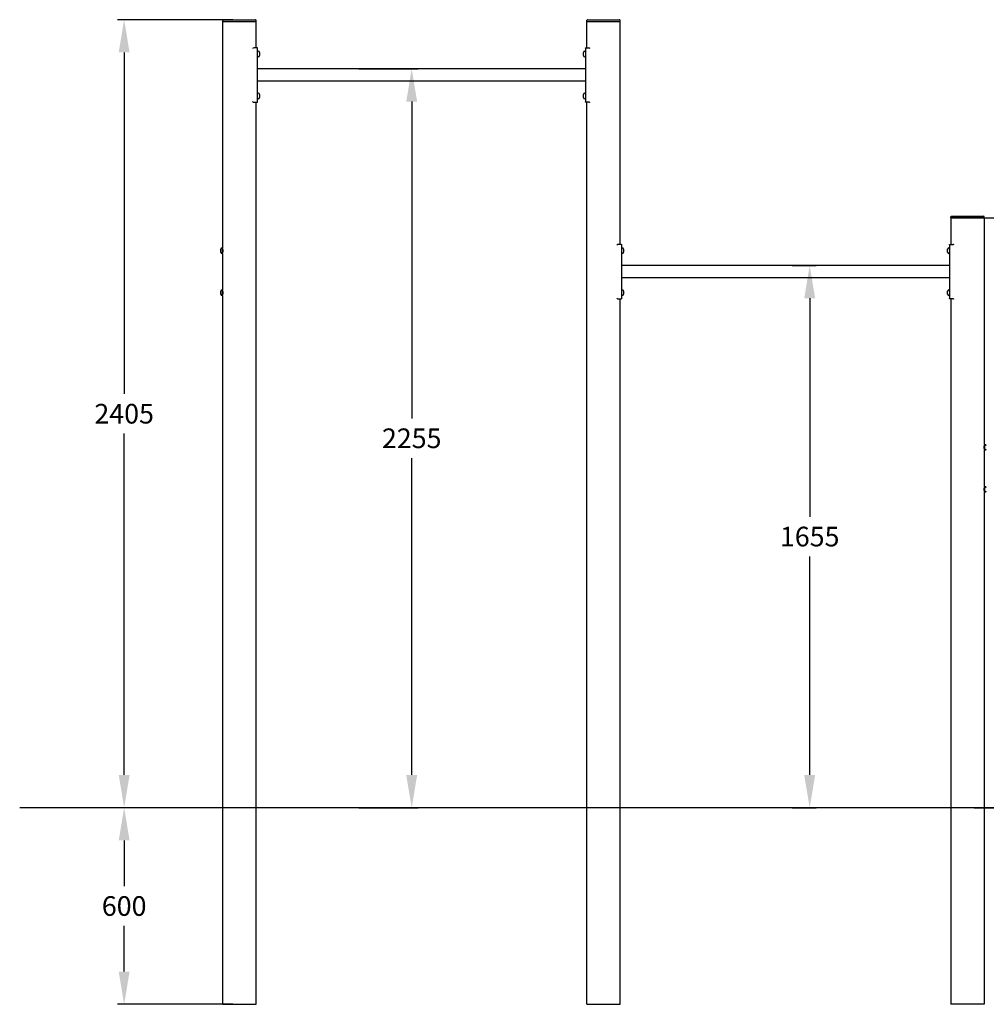
# Model space of a CAD drawing. Extents: x 318 to 5057, y -422 to 3280.
# Drawn here: x 318 to 3268, y -422 to 2583 of the extents above; entities that cross this region are included whole.
import ezdxf

# ---------------------------------------------------------------- set-up
doc = ezdxf.new("R2010")
doc.units = 0
doc.header["$LTSCALE"] = 14.285714
doc.layers.add('mitat', color=7, linetype='Continuous', true_color=0x13a538)
doc.layers.add('valine', color=7, linetype='Continuous')
doc.styles.get("Standard").update_dxf_attribs({"font": 'arial.ttf', "height": 60})
doc.dimstyles.new('oma', dxfattribs={"dimtxt": 60, "dimasz": 100, "dimexe": 20, "dimexo": 20, "dimgap": 30, "dimtad": 0, "dimtih": 1, "dimtoh": 1, "dimdec": 0, "dimzin": 0, "dimdsep": 46, "dimtxsty": 'Standard', "dimcen": 0.09, "dimclrd": 256, "dimadec": 0, "dimazin": 0, "dimtfac": 1, "dimtdec": 0, "dimtofl": 0, "dimtmove": 0, "dimatfit": 3, "dimfxl": 0, "dimtolj": 1, "dimtzin": 0, "dimarcsym": 0})

# ---------------------------------------------------------------- blocks, each defined once
blk = doc.blocks.new('*D135')
at = {"layer": 'Defpoints', "color": 0, "transparency": 16777216}
for p in [(988.6, 2582.6), (636.9, 177.6), (988.6, 177.6)]:
    blk.add_point(p, dxfattribs=at)
at = {"layer": 'mitat', "color": 0, "lineweight": -2, "transparency": 16777216}
for p, q in [((968.6, 2582.6), (616.9, 2582.6)), ((968.6, 177.6), (616.9, 177.6))]:
    blk.add_line(p, q, dxfattribs=at)
at = {"layer": 'mitat', "color": 104, "lineweight": -2, "true_color": 0x13a538, "transparency": 16777216}
for p, q in [((636.9, 2482.6), (636.9, 1440.8)), ((636.9, 277.6), (636.9, 1319.5))]:
    blk.add_line(p, q, dxfattribs=at)
at = {"layer": 'mitat', "color": 104, "true_color": 0x13a538, "transparency": 16777216}
for points in [[(620.2, 2482.6), (653.5, 2482.6), (636.9, 2582.6)], [(620.2, 277.6), (653.5, 277.6), (636.9, 177.6)]]:
    blk.add_solid(points, dxfattribs=at)
at = {"layer": 'mitat', "color": 0, "transparency": 16777216, "insert": (636.9, 1380.1), "char_height": 60, "attachment_point": 5}
blk.add_mtext('\\A1;2405', dxfattribs=at)
blk = doc.blocks.new('*D136')
at = {"layer": 'Defpoints', "color": 0, "transparency": 16777216}
for p in [(636.9, 177.6), (988.6, 177.6), (988.6, -422.4)]:
    blk.add_point(p, dxfattribs=at)
at = {"layer": 'mitat', "color": 0, "lineweight": -2, "transparency": 16777216}
for p, q in [((968.6, 177.6), (616.9, 177.6)), ((968.6, -422.4), (616.9, -422.4))]:
    blk.add_line(p, q, dxfattribs=at)
at = {"layer": 'mitat', "color": 104, "lineweight": -2, "true_color": 0x13a538, "transparency": 16777216}
for p, q in [((636.9, 77.6), (636.9, -61.7)), ((636.9, -322.4), (636.9, -183))]:
    blk.add_line(p, q, dxfattribs=at)
at = {"layer": 'mitat', "color": 104, "true_color": 0x13a538, "transparency": 16777216}
for points in [[(620.2, 77.6), (653.5, 77.6), (636.9, 177.6)], [(620.2, -322.4), (653.5, -322.4), (636.9, -422.4)]]:
    blk.add_solid(points, dxfattribs=at)
at = {"layer": 'mitat', "color": 0, "transparency": 16777216, "insert": (636.9, -122.4), "char_height": 60, "attachment_point": 5}
blk.add_mtext('\\A1;600', dxfattribs=at)
blk = doc.blocks.new('*D137')
at = {"layer": 'Defpoints', "color": 0, "transparency": 16777216}
for p in [(1332.7, 2432.6), (1332.7, 177.6), (1514.3, 177.6)]:
    blk.add_point(p, dxfattribs=at)
at = {"layer": 'mitat', "color": 0, "lineweight": -2, "transparency": 16777216}
for p, q in [((1352.7, 2432.6), (1534.3, 2432.6)), ((1352.7, 177.6), (1534.3, 177.6))]:
    blk.add_line(p, q, dxfattribs=at)
at = {"layer": 'mitat', "color": 104, "lineweight": -2, "true_color": 0x13a538, "transparency": 16777216}
for p, q in [((1514.3, 2332.6), (1514.3, 1365.8)), ((1514.3, 277.6), (1514.3, 1244.5))]:
    blk.add_line(p, q, dxfattribs=at)
at = {"layer": 'mitat', "color": 104, "true_color": 0x13a538, "transparency": 16777216}
for points in [[(1497.6, 2332.6), (1531, 2332.6), (1514.3, 2432.6)], [(1497.6, 277.6), (1531, 277.6), (1514.3, 177.6)]]:
    blk.add_solid(points, dxfattribs=at)
at = {"layer": 'mitat', "color": 0, "transparency": 16777216, "insert": (1514.3, 1305.1), "char_height": 60, "attachment_point": 5}
blk.add_mtext('\\A1;2255', dxfattribs=at)
blk = doc.blocks.new('*D138')
at = {"layer": 'Defpoints', "color": 0, "transparency": 16777216}
for p in [(2655.1, 1832.6), (2655.1, 177.6), (2728.7, 177.6)]:
    blk.add_point(p, dxfattribs=at)
at = {"layer": 'mitat', "color": 0, "lineweight": -2, "transparency": 16777216}
for p, q in [((2675.1, 1832.6), (2748.7, 1832.6)), ((2675.1, 177.6), (2748.7, 177.6))]:
    blk.add_line(p, q, dxfattribs=at)
at = {"layer": 'mitat', "color": 104, "lineweight": -2, "true_color": 0x13a538, "transparency": 16777216}
for p, q in [((2728.7, 1732.6), (2728.7, 1065.8)), ((2728.7, 277.6), (2728.7, 944.5))]:
    blk.add_line(p, q, dxfattribs=at)
at = {"layer": 'mitat', "color": 104, "true_color": 0x13a538, "transparency": 16777216}
for points in [[(2712, 1732.6), (2745.4, 1732.6), (2728.7, 1832.6)], [(2712, 277.6), (2745.4, 277.6), (2728.7, 177.6)]]:
    blk.add_solid(points, dxfattribs=at)
at = {"layer": 'mitat', "color": 0, "transparency": 16777216, "insert": (2728.7, 1005.1), "char_height": 60, "attachment_point": 5}
blk.add_mtext('\\A1;1655', dxfattribs=at)
blk = doc.blocks.new('*D139')
at = {"layer": 'Defpoints', "color": 0, "transparency": 16777216}
for p in [(3210.6, 1977.6), (3210.6, 177.6), (3531, 177.6)]:
    blk.add_point(p, dxfattribs=at)
at = {"layer": 'mitat', "color": 0, "lineweight": -2, "transparency": 16777216}
for p, q in [((3230.6, 1977.6), (3551, 1977.6)), ((3230.6, 177.6), (3551, 177.6))]:
    blk.add_line(p, q, dxfattribs=at)
at = {"layer": 'mitat', "color": 104, "lineweight": -2, "true_color": 0x13a538, "transparency": 16777216}
for p, q in [((3531, 1877.6), (3531, 1138.3)), ((3531, 277.6), (3531, 1017))]:
    blk.add_line(p, q, dxfattribs=at)
at = {"layer": 'mitat', "color": 104, "true_color": 0x13a538, "transparency": 16777216}
for points in [[(3514.3, 1877.6), (3547.6, 1877.6), (3531, 1977.6)], [(3514.3, 277.6), (3547.6, 277.6), (3531, 177.6)]]:
    blk.add_solid(points, dxfattribs=at)
at = {"layer": 'mitat', "color": 0, "transparency": 16777216, "insert": (3531, 1077.6), "char_height": 60, "attachment_point": 5}
blk.add_mtext('\\A1;1800', dxfattribs=at)

msp = doc.modelspace()

# ---------------------------------------------------------------- linework, layer by layer
at = {"layer": 'valine'}
for p, q in [((937.8, 2577.6), (937.8, 2580.6)), ((937.8, 2577.6), (1039.4, 2577.6)), ((937.8, 1886.2), (937.8, 2577.6)), ((937.8, 2577.6), (1039.4, 2577.6)), ((939.8, 2582.6), (1037.4, 2582.6)), ((1039.4, 2577.6), (1039.4, 2580.6)), ((1039.4, 2496.6), (1039.4, 2577.6)), ((2048.8, 2577.6), (2048.8, 2580.6)), ((2048.8, 2577.6), (2150.4, 2577.6)), ((2048.8, 2496.6), (2048.8, 2577.6)), ((2048.8, 2577.6), (2150.4, 2577.6)), ((2050.8, 2582.6), (2148.4, 2582.6)), ((2150.4, 2577.6), (2150.4, 2580.6)), ((2150.4, 1896.6), (2150.4, 2577.6)), ((1035.5, 2496.6), (1033.3, 2496.6)), ((1042.2, 2496.6), (1035.5, 2496.6)), ((1042.2, 2496.6), (1043.1, 2496.6)), ((1044.1, 2331.6), (1044.1, 2495.6)), ((2044.1, 2495.6), (2044.1, 2331.6)), ((2046, 2496.6), (2052.7, 2496.6)), ((2052.7, 2496.6), (2054.8, 2496.6)), ((1045.5, 2486.4), (1044.1, 2486.4)), ((1045.5, 2468.9), (1044.1, 2468.9)), ((1049.6, 2482.3), (1049.6, 2472.9)), ((2038.6, 2472.9), (2038.6, 2482.3)), ((2042.6, 2486.4), (2044.1, 2486.4)), ((2042.6, 2468.9), (2044.1, 2468.9)), ((2044.1, 2432.6), (1044.1, 2432.6)), ((2044.1, 2394.6), (1044.1, 2394.6)), ((1045.5, 2358.4), (1044.1, 2358.4)), ((1049.6, 2354.3), (1049.6, 2344.9)), ((2038.6, 2344.9), (2038.6, 2354.3)), ((2042.6, 2358.4), (2044.1, 2358.4)), ((1033.3, 2330.6), (1035.5, 2330.6)), ((1035.5, 2330.6), (1042.2, 2330.6)), ((1039.4, -422.4), (1039.4, 2330.6)), ((1043.1, 2330.6), (1042.2, 2330.6)), ((1045.5, 2340.9), (1044.1, 2340.9)), ((2042.6, 2340.9), (2044.1, 2340.9)), ((2044.1, 2331.6), (2044.1, 2331.6)), ((2048.8, 2330.6), (2046, 2330.6)), ((2048.1, 2330.6), (2048.8, 2330.6)), ((2048.1, 2330.6), (2048.1, 2330.6)), ((2054.8, 2330.6), (2048.1, 2330.6)), ((2048.8, -422.4), (2048.8, 2330.6)), ((3159.8, 1977.6), (3159.8, 1980.6)), ((3159.8, 1977.6), (3261.4, 1977.6)), ((3261.4, 1977.6), (3159.8, 1977.6)), ((3159.8, 1977.6), (3159.8, 1896.6)), ((3161.8, 1982.6), (3259.4, 1982.6)), ((3261.4, 1977.6), (3261.4, 1980.6)), ((3261.4, 1977.6), (3261.4, 1286.2)), ((2146.5, 1896.6), (2144.3, 1896.6)), ((2153.2, 1896.6), (2146.5, 1896.6)), ((2153.2, 1896.6), (2154.1, 1896.6)), ((2155.1, 1731.6), (2155.1, 1895.6)), ((3155.1, 1895.6), (3155.1, 1731.6)), ((3157, 1896.6), (3163.7, 1896.6)), ((3163.7, 1896.6), (3165.8, 1896.6)), ((931.6, 1872.9), (931.6, 1882.3)), ((935.6, 1886.4), (937.1, 1886.4)), ((935.6, 1868.9), (937.1, 1868.9)), ((937.1, 1868.9), (937.1, 1886.4)), ((937.1, 1886.2), (937.8, 1886.2)), ((937.1, 1869.1), (937.8, 1869.1)), ((937.8, 1758.2), (937.8, 1869.1)), ((938.1, 1871.1), (938.1, 1884.2)), ((2156.5, 1886.4), (2155.1, 1886.4)), ((2156.5, 1868.9), (2155.1, 1868.9)), ((2160.6, 1882.3), (2160.6, 1872.9)), ((3149.6, 1872.9), (3149.6, 1882.3)), ((3153.6, 1886.4), (3155.1, 1886.4)), ((3153.6, 1868.9), (3155.1, 1868.9)), ((3155.1, 1832.6), (2155.1, 1832.6)), ((3155.1, 1794.6), (2155.1, 1794.6)), ((931.6, 1744.9), (931.6, 1754.3)), ((935.6, 1758.4), (937.1, 1758.4)), ((937.1, 1740.9), (937.1, 1758.4)), ((937.1, 1758.2), (937.8, 1758.2)), ((938.1, 1743.1), (938.1, 1756.2)), ((2156.5, 1758.4), (2155.1, 1758.4)), ((2160.6, 1754.3), (2160.6, 1744.9)), ((3149.6, 1744.9), (3149.6, 1754.3)), ((3153.6, 1758.4), (3155.1, 1758.4)), ((935.6, 1740.9), (937.1, 1740.9)), ((937.1, 1741.1), (937.8, 1741.1)), ((937.8, -422.4), (937.8, 1741.1)), ((2144.3, 1730.6), (2146.5, 1730.6)), ((2146.5, 1730.6), (2153.2, 1730.6)), ((2150.4, -422.4), (2150.4, 1730.6)), ((2154.1, 1730.6), (2153.2, 1730.6)), ((2156.5, 1740.9), (2155.1, 1740.9)), ((3153.6, 1740.9), (3155.1, 1740.9)), ((3155.1, 1731.6), (3155.1, 1731.6)), ((3159.8, 1730.6), (3157, 1730.6)), ((3159.1, 1730.6), (3159.8, 1730.6)), ((3159.1, 1730.6), (3159.1, 1730.6)), ((3165.8, 1730.6), (3159.1, 1730.6)), ((3159.8, 1730.6), (3159.8, -422.4)), ((3261.1, 1284.2), (3261.1, 1271.1)), ((3262.1, 1286.2), (3261.4, 1286.2)), ((3262.1, 1269.1), (3261.4, 1269.1)), ((3261.4, 1269.1), (3261.4, 1158.2)), ((3262.1, 1286.4), (3262.1, 1268.9)), ((3263.5, 1286.4), (3262.1, 1286.4)), ((3263.5, 1268.9), (3262.1, 1268.9)), ((3261.1, 1156.2), (3261.1, 1143.1)), ((3262.1, 1158.2), (3261.4, 1158.2)), ((3262.1, 1158.4), (3262.1, 1140.9)), ((3263.5, 1158.4), (3262.1, 1158.4)), ((3262.1, 1141.1), (3261.4, 1141.1)), ((3261.4, 1141.1), (3261.4, -422.4)), ((3263.5, 1140.9), (3262.1, 1140.9)), ((4372.5, 177.6), (318.1, 177.6)), ((937.8, -422.4), (1039.4, -422.4)), ((2048.8, -422.4), (2150.4, -422.4)), ((3261.4, -422.4), (3159.8, -422.4))]:
    msp.add_line(p, q, dxfattribs=at)
for centre, radius, start, end in [((939.8, 2580.6), 2, 90, 180), ((1037.4, 2580.6), 2, 0, 90), ((2050.8, 2580.6), 2, 90, 180), ((2148.4, 2580.6), 2, 0, 90), ((1043.1, 2495.6), 1, 0, 90), ((1045.5, 2482.3), 4.05, 0, 90), ((1045.5, 2472.9), 4.05, 270, 0), ((2042.6, 2482.3), 4.05, 90, 180), ((2042.6, 2472.9), 4.05, 180, 270), ((1045.5, 2354.3), 4.05, 0, 90), ((1045.5, 2344.9), 4.05, 270, 0), ((2042.6, 2354.3), 4.05, 90, 180), ((2042.6, 2344.9), 4.05, 180, 270), ((1043.1, 2331.6), 1, 270, 0), ((3161.8, 1980.6), 2, 90, 180), ((3259.4, 1980.6), 2, 0, 90), ((2154.1, 1895.6), 1, 0, 90), ((935.6, 1882.3), 4.05, 90, 180), ((935.6, 1872.9), 4.05, 180, 270), ((2156.5, 1882.3), 4.05, 0, 90), ((2156.5, 1872.9), 4.05, 270, 0), ((3153.6, 1882.3), 4.05, 90, 180), ((3153.6, 1872.9), 4.05, 180, 270), ((935.6, 1754.3), 4.05, 90, 180), ((935.6, 1744.9), 4.05, 180, 270), ((2156.5, 1754.3), 4.05, 0, 90), ((2156.5, 1744.9), 4.05, 270, 0), ((3153.6, 1754.3), 4.05, 90, 180), ((3153.6, 1744.9), 4.05, 180, 270), ((2154.1, 1731.6), 1, 270, 0), ((3263.5, 1282.3), 4.05, 0, 90), ((3263.5, 1272.9), 4.05, 270, 0), ((3263.5, 1154.3), 4.05, 0, 90), ((3263.5, 1144.9), 4.05, 270, 0)]:
    msp.add_arc(centre, radius, start, end, dxfattribs=at)
for centre, major_axis, start_param, end_param in [((1033.3, 2486.6), (0, 10), 0, 0.664132), ((2054.8, 2486.6), (0, 10), 5.713197, 6.283185), ((1033.3, 2340.6), (0, -10), 5.619053, 6.283185), ((2054.8, 2340.6), (0, -10), 0.000106, 0.575925), ((2144.3, 1886.6), (0, 10), 0, 0.664132), ((3165.8, 1886.6), (0, 10), 5.713197, 6.283185), ((2144.3, 1740.6), (0, -10), 5.619053, 6.283185), ((3165.8, 1740.6), (0, -10), 0.000106, 0.575925)]:
    msp.add_ellipse(centre, major_axis=major_axis, ratio=0.707107, start_param=start_param, end_param=end_param, dxfattribs=at)
for points, knots in [([(2044.1, 2495.6), (2044.1, 2495.7), (2044.1, 2495.8), (2044.2, 2496), (2044.2, 2496.1), (2044.3, 2496.3), (2044.4, 2496.4), (2044.6, 2496.5), (2044.7, 2496.6), (2044.8, 2496.6), (2044.9, 2496.6), (2045, 2496.6), (2045, 2496.6), (2045, 2496.6), (2045, 2496.6), (2045.1, 2496.6), (2045.1, 2496.6), (2045.1, 2496.6), (2045.1, 2496.6), (2045.1, 2496.6), (2045.1, 2496.6), (2045.1, 2496.6), (2045.1, 2496.6), (2045.1, 2496.6), (2045.1, 2496.6), (2045.1, 2496.6), (2045.1, 2496.6), (2045.1, 2496.6), (2045.1, 2496.6), (2045.1, 2496.6), (2045.2, 2496.6), (2045.3, 2496.6), (2045.5, 2496.6), (2045.8, 2496.6), (2045.9, 2496.6), (2046, 2496.6)], [0, 0, 0, 0, 0.0324297, 0.0324297, 0.064273, 0.064273, 0.0961374, 0.0961374, 0.128001, 0.128001, 0.1437778, 0.1437778, 0.151708, 0.151708, 0.1538601, 0.1538601, 0.1546917, 0.1546917, 0.1555046, 0.1555046, 0.1563145, 0.1563145, 0.1579293, 0.1579293, 0.1602458, 0.1602458, 0.1671888, 0.1671888, 0.1880217, 0.1880217, 0.2508347, 0.2508347, 0.3482288, 0.3482288, 0.3890272, 0.3890272, 0.3890272, 0.3890272]), ([(2052.7, 2496.6), (2052.7, 2496.6), (2052.7, 2496.6), (2052.7, 2496.6), (2052.7, 2496.6), (2052.7, 2496.6), (2052.7, 2496.6), (2052.7, 2496.6), (2052.7, 2496.6), (2052.7, 2496.6), (2052.7, 2496.6), (2052.7, 2496.6)], [3.1415926536, 3.1415926536, 3.1415926536, 3.1415926536, 3.141613879, 3.141613879, 3.1416351043, 3.1416351043, 3.1416563297, 3.1416563297, 3.141677555, 3.141677555, 3.1416987804, 3.1416987804, 3.1416987804, 3.1416987804]), ([(2046, 2330.6), (2045.7, 2330.6), (2045.5, 2330.6), (2045.2, 2330.6), (2045.2, 2330.6), (2045.1, 2330.6), (2045.1, 2330.6), (2045.1, 2330.6), (2045.1, 2330.6), (2045.1, 2330.6), (2045.1, 2330.6), (2045.1, 2330.6), (2045.1, 2330.6), (2045.1, 2330.6), (2045.1, 2330.6), (2045.1, 2330.6), (2045.1, 2330.6), (2045.1, 2330.6), (2045.1, 2330.6), (2045.1, 2330.6), (2045.1, 2330.6), (2045.1, 2330.6), (2045.1, 2330.6), (2045, 2330.6), (2045, 2330.6), (2045, 2330.6), (2045, 2330.6), (2044.9, 2330.6), (2044.8, 2330.7), (2044.7, 2330.7), (2044.6, 2330.7), (2044.4, 2330.9), (2044.3, 2331), (2044.2, 2331.1), (2044.2, 2331.2), (2044.1, 2331.4), (2044.1, 2331.5), (2044.1, 2331.6)], [0, 0, 0, 0, 0.0973012, 0.0973012, 0.192855, 0.192855, 0.2165546, 0.2165546, 0.225436, 0.225436, 0.2287665, 0.2287665, 0.2312661, 0.2312661, 0.2322043, 0.2322043, 0.232806, 0.232806, 0.2334103, 0.2334103, 0.2340163, 0.2340163, 0.2352383, 0.2352383, 0.240094, 0.240094, 0.2456463, 0.2456463, 0.2623538, 0.2623538, 0.2944895, 0.2944895, 0.3263423, 0.3263423, 0.3582063, 0.3582063, 0.3887825, 0.3887825, 0.3887825, 0.3887825]), ([(3155.1, 1895.6), (3155.1, 1895.7), (3155.1, 1895.8), (3155.2, 1896), (3155.2, 1896.1), (3155.3, 1896.3), (3155.4, 1896.4), (3155.6, 1896.5), (3155.7, 1896.6), (3155.8, 1896.6), (3155.9, 1896.6), (3156, 1896.6), (3156, 1896.6), (3156, 1896.6), (3156, 1896.6), (3156.1, 1896.6), (3156.1, 1896.6), (3156.1, 1896.6), (3156.1, 1896.6), (3156.1, 1896.6), (3156.1, 1896.6), (3156.1, 1896.6), (3156.1, 1896.6), (3156.1, 1896.6), (3156.1, 1896.6), (3156.1, 1896.6), (3156.1, 1896.6), (3156.1, 1896.6), (3156.1, 1896.6), (3156.1, 1896.6), (3156.2, 1896.6), (3156.3, 1896.6), (3156.5, 1896.6), (3156.8, 1896.6), (3156.9, 1896.6), (3157, 1896.6)], [0, 0, 0, 0, 0.0324297, 0.0324297, 0.064273, 0.064273, 0.0961374, 0.0961374, 0.128001, 0.128001, 0.1437778, 0.1437778, 0.151708, 0.151708, 0.1538601, 0.1538601, 0.1546917, 0.1546917, 0.1555046, 0.1555046, 0.1563145, 0.1563145, 0.1579293, 0.1579293, 0.1602458, 0.1602458, 0.1671888, 0.1671888, 0.1880217, 0.1880217, 0.2508347, 0.2508347, 0.3482288, 0.3482288, 0.3890272, 0.3890272, 0.3890272, 0.3890272]), ([(3163.7, 1896.6), (3163.7, 1896.6), (3163.7, 1896.6), (3163.7, 1896.6), (3163.7, 1896.6), (3163.7, 1896.6), (3163.7, 1896.6), (3163.7, 1896.6), (3163.7, 1896.6), (3163.7, 1896.6), (3163.7, 1896.6), (3163.7, 1896.6)], [3.1415926536, 3.1415926536, 3.1415926536, 3.1415926536, 3.141613879, 3.141613879, 3.1416351043, 3.1416351043, 3.1416563297, 3.1416563297, 3.141677555, 3.141677555, 3.1416987804, 3.1416987804, 3.1416987804, 3.1416987804]), ([(938.1, 1881.2), (938.1, 1880.8), (938.1, 1880.5), (938.2, 1879.3), (938.2, 1878.4), (938.2, 1876.8), (938.2, 1875.9), (938.1, 1874.8), (938.1, 1874.4), (938.1, 1874.1)], [1.6192232, 1.6192232, 1.6192232, 1.6192232, 1.7291757, 1.7291757, 1.9762022, 1.9762022, 2.2232286, 2.2232286, 2.3331811, 2.3331811, 2.3331811, 2.3331811]), ([(938.1, 1753.2), (938.1, 1752.8), (938.1, 1752.5), (938.2, 1751.3), (938.2, 1750.4), (938.2, 1748.8), (938.2, 1747.9), (938.1, 1746.8), (938.1, 1746.4), (938.1, 1746.1)], [1.6192232, 1.6192232, 1.6192232, 1.6192232, 1.7291757, 1.7291757, 1.9762022, 1.9762022, 2.2232286, 2.2232286, 2.3331811, 2.3331811, 2.3331811, 2.3331811]), ([(3157, 1730.6), (3156.7, 1730.6), (3156.5, 1730.6), (3156.2, 1730.6), (3156.2, 1730.6), (3156.1, 1730.6), (3156.1, 1730.6), (3156.1, 1730.6), (3156.1, 1730.6), (3156.1, 1730.6), (3156.1, 1730.6), (3156.1, 1730.6), (3156.1, 1730.6), (3156.1, 1730.6), (3156.1, 1730.6), (3156.1, 1730.6), (3156.1, 1730.6), (3156.1, 1730.6), (3156.1, 1730.6), (3156.1, 1730.6), (3156.1, 1730.6), (3156.1, 1730.6), (3156.1, 1730.6), (3156, 1730.6), (3156, 1730.6), (3156, 1730.6), (3156, 1730.6), (3155.9, 1730.6), (3155.8, 1730.7), (3155.7, 1730.7), (3155.6, 1730.7), (3155.4, 1730.9), (3155.3, 1731), (3155.2, 1731.1), (3155.2, 1731.2), (3155.1, 1731.4), (3155.1, 1731.5), (3155.1, 1731.6)], [0, 0, 0, 0, 0.0973012, 0.0973012, 0.192855, 0.192855, 0.2165546, 0.2165546, 0.225436, 0.225436, 0.2287665, 0.2287665, 0.2312661, 0.2312661, 0.2322043, 0.2322043, 0.232806, 0.232806, 0.2334103, 0.2334103, 0.2340163, 0.2340163, 0.2352383, 0.2352383, 0.240094, 0.240094, 0.2456463, 0.2456463, 0.2623538, 0.2623538, 0.2944895, 0.2944895, 0.3263423, 0.3263423, 0.3582063, 0.3582063, 0.3887825, 0.3887825, 0.3887825, 0.3887825]), ([(3261.1, 1274.1), (3261.1, 1274.4), (3261, 1274.8), (3261, 1275.9), (3261, 1276.8), (3261, 1278.4), (3261, 1279.3), (3261, 1280.5), (3261.1, 1280.8), (3261.1, 1281.2)], [1.6190491, 1.6190491, 1.6190491, 1.6190491, 1.7291757, 1.7291757, 1.9762022, 1.9762022, 2.2232286, 2.2232286, 2.3333552, 2.3333552, 2.3333552, 2.3333552]), ([(3261.1, 1146.1), (3261.1, 1146.4), (3261, 1146.8), (3261, 1147.9), (3261, 1148.8), (3261, 1150.4), (3261, 1151.3), (3261, 1152.5), (3261.1, 1152.8), (3261.1, 1153.2)], [1.6190491, 1.6190491, 1.6190491, 1.6190491, 1.7291757, 1.7291757, 1.9762022, 1.9762022, 2.2232286, 2.2232286, 2.3333552, 2.3333552, 2.3333552, 2.3333552])]:
    msp.add_open_spline(points, degree=3, knots=knots, dxfattribs=at)

# ---------------------------------------------------------------- dimensions: what is measured, and where the dimension line sits
at = {"layer": 'mitat'}
for base, p1, p2, picture, middle in [((636.9, 177.6), (988.6, 2582.6), (988.6, 177.6), '*D135', (636.9, 1380.1)), ((1514.3, 177.6), (1332.7, 2432.6), (1332.7, 177.6), '*D137', (1514.3, 1305.1)), ((3531, 177.6), (3210.6, 1977.6), (3210.6, 177.6), '*D139', (3531, 1077.6)), ((2728.7, 177.6), (2655.1, 1832.6), (2655.1, 177.6), '*D138', (2728.7, 1005.1)), ((636.9, 177.6), (988.6, -422.4), (988.6, 177.6), '*D136', (636.9, -122.4))]:
    dim = msp.add_linear_dim(base=base, p1=p1, p2=p2, angle=90, dimstyle='oma', dxfattribs=at)
    dim.commit()
    dim.dimension.update_dxf_attribs({"geometry": picture, "text_midpoint": middle})

doc.saveas('drawing.dxf')
